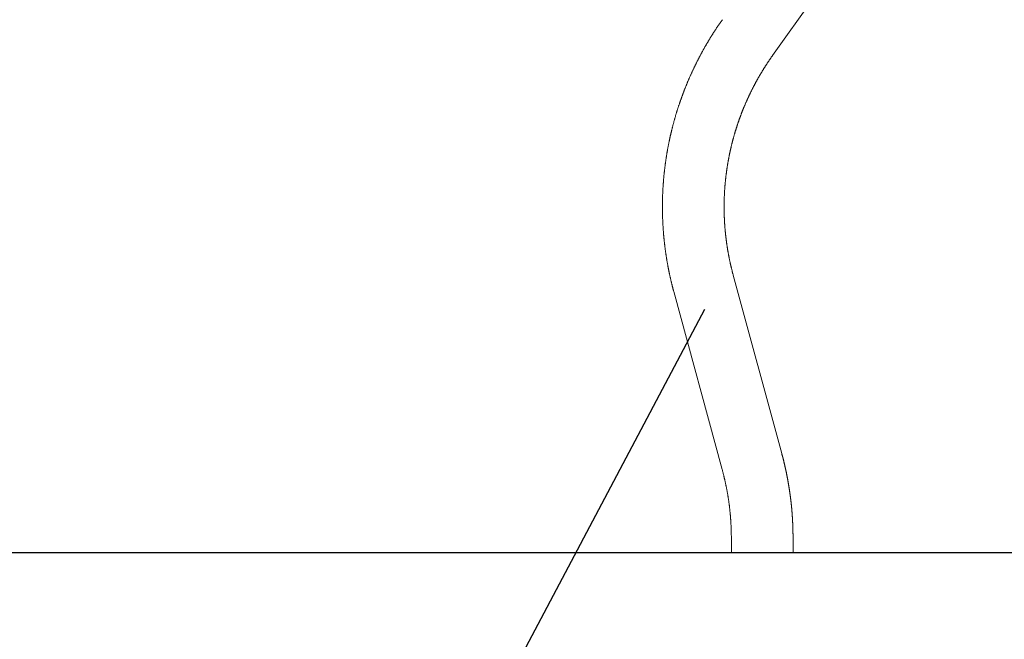
# Model space of a CAD drawing. Extents: x 0 to 21000, y 0 to 14850.
# Drawn here: x 9497 to 9914, y 1094 to 1356 of the extents above; entities that cross this region are included whole.
import ezdxf

# ---------------------------------------------------------------- set-up
doc = ezdxf.new("R2010")
doc.units = 0
doc.header["$LTSCALE"] = 10
doc.header["$MEASUREMENT"] = 0
doc.layers.add('D-BGD', color=7, linetype='CONTINUOUS')
doc.layers.add('D-STR-HTXT', color=7, linetype='CONTINUOUS')
doc.layers.add('D-STR', color=1, linetype='CONTINUOUS', lineweight=15)

msp = doc.modelspace()

# ---------------------------------------------------------------- linework, layer by layer
at = {"layer": 'D-BGD', "linetype": 'Continuous'}
msp.add_line((6047.87, 1130.47), (13367.9, 1130.47), dxfattribs=at)
at = {"layer": 'D-STR', "lineweight": 0, "extrusion": (0, 1, -2.22045e-16)}
for p, q in [((9861.12, 1405.14), (9815.59, 1341.09)), ((9798.91, 1247.94), (9819.45, 1172.41)), ((9773.69, 1241.08), (9794.23, 1165.55)), ((9798.1, 1136.6), (9798.1, 1130.47)), ((9824.24, 1136.6), (9824.24, 1130.47))]:
    msp.add_line(p, q, dxfattribs=at)
at = {"layer": 'D-STR', "lineweight": 0}
for points in [[(9794.29, 1356.23), (9794.15, 1356.04), (9794.01, 1355.84), (9793.88, 1355.65), (9793.74, 1355.45), (9793.6, 1355.26), (9793.47, 1355.07), (9793.33, 1354.87), (9793.2, 1354.68), (9793.07, 1354.48), (9792.93, 1354.29), (9792.8, 1354.09), (9792.66, 1353.9), (9792.53, 1353.7), (9792.4, 1353.5), (9792.27, 1353.31), (9792.14, 1353.11), (9792, 1352.92), (9791.87, 1352.72), (9791.74, 1352.52), (9791.61, 1352.32), (9791.48, 1352.13), (9791.35, 1351.93), (9791.22, 1351.73), (9791.09, 1351.53), (9790.96, 1351.33), (9790.83, 1351.14), (9790.71, 1350.94), (9790.58, 1350.74), (9790.45, 1350.54), (9790.32, 1350.34), (9790.2, 1350.14), (9790.07, 1349.94), (9789.94, 1349.74), (9789.82, 1349.54), (9789.69, 1349.34), (9789.57, 1349.14), (9789.44, 1348.94), (9789.32, 1348.73), (9789.2, 1348.53), (9789.07, 1348.33), (9788.95, 1348.13), (9788.83, 1347.93), (9788.7, 1347.73), (9788.58, 1347.52), (9788.46, 1347.32), (9788.34, 1347.12), (9788.22, 1346.91), (9788.1, 1346.71), (9787.97, 1346.51), (9787.85, 1346.3), (9787.73, 1346.1), (9787.62, 1345.9), (9787.5, 1345.69), (9787.38, 1345.49), (9787.26, 1345.28), (9787.14, 1345.08), (9787.02, 1344.87), (9786.91, 1344.67), (9786.79, 1344.46), (9786.67, 1344.26), (9786.56, 1344.05), (9786.44, 1343.84), (9786.32, 1343.64), (9786.21, 1343.43), (9786.09, 1343.22), (9785.98, 1343.02), (9785.87, 1342.81), (9785.75, 1342.6), (9785.64, 1342.4), (9785.53, 1342.19), (9785.41, 1341.98), (9785.3, 1341.77), (9785.19, 1341.56), (9785.08, 1341.36), (9784.97, 1341.15), (9784.85, 1340.94), (9784.74, 1340.73), (9784.63, 1340.52), (9784.52, 1340.31), (9784.41, 1340.1), (9784.31, 1339.89), (9784.2, 1339.68), (9784.09, 1339.47), (9783.98, 1339.26), (9783.87, 1339.05), (9783.76, 1338.84), (9783.66, 1338.63), (9783.55, 1338.42), (9783.45, 1338.21), (9783.34, 1338), (9783.23, 1337.79), (9783.13, 1337.57), (9783.02, 1337.36), (9782.92, 1337.15), (9782.82, 1336.94), (9782.71, 1336.73), (9782.61, 1336.51), (9782.51, 1336.3), (9782.4, 1336.09), (9782.3, 1335.87), (9782.2, 1335.66), (9782.1, 1335.45), (9782, 1335.23), (9781.9, 1335.02), (9781.8, 1334.81), (9781.7, 1334.59), (9781.6, 1334.38), (9781.5, 1334.16), (9781.4, 1333.95), (9781.3, 1333.73), (9781.2, 1333.52), (9781.1, 1333.3), (9781.01, 1333.09), (9780.91, 1332.87), (9780.81, 1332.66), (9780.72, 1332.44), (9780.62, 1332.23), (9780.53, 1332.01), (9780.43, 1331.79), (9780.34, 1331.58), (9780.24, 1331.36), (9780.15, 1331.14), (9780.05, 1330.93), (9779.96, 1330.71), (9779.87, 1330.49), (9779.77, 1330.27), (9779.68, 1330.06), (9779.59, 1329.84), (9779.5, 1329.62), (9779.41, 1329.4), (9779.32, 1329.19), (9779.23, 1328.97), (9779.14, 1328.75), (9779.05, 1328.53), (9778.96, 1328.31), (9778.87, 1328.09), (9778.78, 1327.87), (9778.69, 1327.65), (9778.61, 1327.43), (9778.52, 1327.22), (9778.43, 1327), (9778.35, 1326.78), (9778.26, 1326.56), (9778.17, 1326.34), (9778.09, 1326.12), (9778, 1325.9), (9777.92, 1325.67), (9777.84, 1325.45), (9777.75, 1325.23), (9777.67, 1325.01), (9777.59, 1324.79), (9777.5, 1324.57), (9777.42, 1324.35), (9777.34, 1324.13), (9777.26, 1323.91), (9777.18, 1323.68), (9777.1, 1323.46), (9777.01, 1323.24), (9776.93, 1323.02), (9776.86, 1322.8), (9776.78, 1322.57), (9776.7, 1322.35), (9776.62, 1322.13), (9776.54, 1321.9), (9776.46, 1321.68), (9776.39, 1321.46), (9776.31, 1321.24), (9776.23, 1321.01), (9776.16, 1320.79), (9776.08, 1320.56), (9776.01, 1320.34), (9775.93, 1320.12), (9775.86, 1319.89), (9775.78, 1319.67), (9775.71, 1319.44), (9775.63, 1319.22), (9775.56, 1319), (9775.49, 1318.77), (9775.42, 1318.55), (9775.34, 1318.32), (9775.27, 1318.1), (9775.2, 1317.87), (9775.13, 1317.65), (9775.06, 1317.42), (9774.99, 1317.2), (9774.92, 1316.97), (9774.85, 1316.74), (9774.78, 1316.52), (9774.72, 1316.29), (9774.65, 1316.07), (9774.58, 1315.84), (9774.51, 1315.61), (9774.45, 1315.39), (9774.38, 1315.16), (9774.31, 1314.93), (9774.25, 1314.71), (9774.18, 1314.48), (9774.12, 1314.25), (9774.05, 1314.03), (9773.99, 1313.8), (9773.93, 1313.57), (9773.86, 1313.34), (9773.8, 1313.12), (9773.74, 1312.89), (9773.68, 1312.66), (9773.61, 1312.43), (9773.55, 1312.21), (9773.49, 1311.98), (9773.43, 1311.75), (9773.37, 1311.52), (9773.31, 1311.29), (9773.25, 1311.06), (9773.19, 1310.84), (9773.13, 1310.61), (9773.08, 1310.38), (9773.02, 1310.15), (9772.96, 1309.92), (9772.9, 1309.69), (9772.85, 1309.46), (9772.79, 1309.23), (9772.74, 1309), (9772.68, 1308.77), (9772.63, 1308.55), (9772.57, 1308.32), (9772.52, 1308.09), (9772.46, 1307.86), (9772.41, 1307.63), (9772.36, 1307.4), (9772.3, 1307.17), (9772.25, 1306.94), (9772.2, 1306.71), (9772.15, 1306.48), (9772.1, 1306.25), (9772.05, 1306.01), (9772, 1305.78), (9771.95, 1305.55), (9771.9, 1305.32), (9771.85, 1305.09), (9771.8, 1304.86), (9771.75, 1304.63), (9771.7, 1304.4), (9771.66, 1304.17), (9771.61, 1303.94), (9771.56, 1303.71), (9771.52, 1303.47), (9771.47, 1303.24), (9771.43, 1303.01), (9771.38, 1302.78), (9771.34, 1302.55), (9771.29, 1302.32), (9771.25, 1302.08), (9771.21, 1301.85), (9771.16, 1301.62), (9771.12, 1301.39), (9771.08, 1301.16), (9771.04, 1300.92), (9770.99, 1300.69), (9770.95, 1300.46), (9770.91, 1300.23), (9770.87, 1299.99), (9770.83, 1299.76), (9770.79, 1299.53), (9770.76, 1299.3), (9770.72, 1299.06), (9770.68, 1298.83), (9770.64, 1298.6), (9770.6, 1298.36), (9770.57, 1298.13), (9770.53, 1297.9), (9770.49, 1297.67), (9770.46, 1297.43), (9770.42, 1297.2), (9770.39, 1296.97), (9770.35, 1296.73), (9770.32, 1296.5), (9770.29, 1296.27), (9770.25, 1296.03), (9770.22, 1295.8), (9770.19, 1295.56), (9770.15, 1295.33), (9770.12, 1295.1), (9770.09, 1294.86), (9770.06, 1294.63), (9770.03, 1294.4), (9770, 1294.16), (9769.97, 1293.93), (9769.94, 1293.69), (9769.91, 1293.46), (9769.88, 1293.23), (9769.86, 1292.99), (9769.83, 1292.76), (9769.8, 1292.52), (9769.77, 1292.29), (9769.75, 1292.05), (9769.72, 1291.82), (9769.7, 1291.58), (9769.67, 1291.35), (9769.65, 1291.12), (9769.62, 1290.88), (9769.6, 1290.65), (9769.57, 1290.41), (9769.55, 1290.18), (9769.53, 1289.94), (9769.51, 1289.71), (9769.48, 1289.47), (9769.46, 1289.24), (9769.44, 1289), (9769.42, 1288.77), (9769.4, 1288.53), (9769.38, 1288.3), (9769.36, 1288.06), (9769.34, 1287.83), (9769.32, 1287.59), (9769.3, 1287.36), (9769.29, 1287.12), (9769.27, 1286.89), (9769.25, 1286.65), (9769.24, 1286.42), (9769.22, 1286.18), (9769.2, 1285.95), (9769.19, 1285.71), (9769.17, 1285.48), (9769.16, 1285.24), (9769.14, 1285), (9769.13, 1284.77), (9769.12, 1284.53), (9769.1, 1284.3), (9769.09, 1284.06), (9769.08, 1283.83), (9769.07, 1283.59), (9769.06, 1283.36), (9769.04, 1283.12), (9769.03, 1282.88), (9769.02, 1282.65), (9769.01, 1282.41), (9769, 1282.18), (9769, 1281.94), (9768.99, 1281.71), (9768.98, 1281.47), (9768.97, 1281.23), (9768.96, 1281), (9768.96, 1280.76), (9768.95, 1280.53), (9768.94, 1280.29), (9768.94, 1280.06), (9768.93, 1279.82), (9768.93, 1279.58), (9768.92, 1279.35), (9768.92, 1279.11), (9768.92, 1278.88), (9768.91, 1278.64), (9768.91, 1278.41), (9768.91, 1278.17), (9768.91, 1277.93), (9768.9, 1277.7), (9768.9, 1277.46), (9768.9, 1277.23), (9768.9, 1276.99), (9768.9, 1276.75), (9768.9, 1276.52), (9768.9, 1276.28), (9768.91, 1276.05), (9768.91, 1275.81), (9768.91, 1275.57), (9768.91, 1275.34), (9768.91, 1275.1), (9768.92, 1274.87), (9768.92, 1274.63), (9768.93, 1274.4), (9768.93, 1274.16), (9768.93, 1273.92), (9768.94, 1273.69), (9768.95, 1273.45), (9768.95, 1273.22), (9768.96, 1272.98), (9768.97, 1272.75), (9768.97, 1272.51), (9768.98, 1272.27), (9768.99, 1272.04), (9769, 1271.8), (9769.01, 1271.57), (9769.02, 1271.33), (9769.03, 1271.1), (9769.04, 1270.86), (9769.05, 1270.62), (9769.06, 1270.39), (9769.07, 1270.15), (9769.08, 1269.92), (9769.09, 1269.68), (9769.11, 1269.45), (9769.12, 1269.21), (9769.13, 1268.98), (9769.15, 1268.74), (9769.16, 1268.5), (9769.18, 1268.27), (9769.19, 1268.03), (9769.21, 1267.8), (9769.22, 1267.56), (9769.24, 1267.33), (9769.26, 1267.09), (9769.27, 1266.86), (9769.29, 1266.62), (9769.31, 1266.39), (9769.33, 1266.15), (9769.34, 1265.92), (9769.36, 1265.68), (9769.38, 1265.45), (9769.4, 1265.21), (9769.42, 1264.98), (9769.44, 1264.74), (9769.47, 1264.51), (9769.49, 1264.27), (9769.51, 1264.04), (9769.53, 1263.8), (9769.56, 1263.57), (9769.58, 1263.33), (9769.6, 1263.1), (9769.63, 1262.86), (9769.65, 1262.63), (9769.68, 1262.39), (9769.7, 1262.16), (9769.73, 1261.92), (9769.75, 1261.69), (9769.78, 1261.46), (9769.81, 1261.22), (9769.83, 1260.99), (9769.86, 1260.75), (9769.89, 1260.52), (9769.92, 1260.28), (9769.95, 1260.05), (9769.98, 1259.82), (9770.01, 1259.58), (9770.04, 1259.35), (9770.07, 1259.11), (9770.1, 1258.88), (9770.13, 1258.65), (9770.16, 1258.41), (9770.19, 1258.18), (9770.23, 1257.95), (9770.26, 1257.71), (9770.29, 1257.48), (9770.33, 1257.25), (9770.36, 1257.01), (9770.39, 1256.78), (9770.43, 1256.55), (9770.47, 1256.31), (9770.5, 1256.08), (9770.54, 1255.85), (9770.57, 1255.61), (9770.61, 1255.38), (9770.65, 1255.15), (9770.69, 1254.91), (9770.72, 1254.68), (9770.76, 1254.45), (9770.8, 1254.22), (9770.84, 1253.98), (9770.88, 1253.75), (9770.92, 1253.52), (9770.96, 1253.29), (9771, 1253.05), (9771.04, 1252.82), (9771.09, 1252.59), (9771.13, 1252.36), (9771.17, 1252.12), (9771.21, 1251.89), (9771.26, 1251.66), (9771.3, 1251.43), (9771.35, 1251.2), (9771.39, 1250.97), (9771.44, 1250.73), (9771.48, 1250.5), (9771.53, 1250.27), (9771.57, 1250.04), (9771.62, 1249.81), (9771.67, 1249.58), (9771.71, 1249.35), (9771.76, 1249.12), (9771.81, 1248.88), (9771.86, 1248.65), (9771.91, 1248.42), (9771.96, 1248.19), (9772.01, 1247.96), (9772.06, 1247.73), (9772.11, 1247.5), (9772.16, 1247.27), (9772.21, 1247.04), (9772.26, 1246.81), (9772.31, 1246.58), (9772.37, 1246.35), (9772.42, 1246.12), (9772.47, 1245.89), (9772.53, 1245.66), (9772.58, 1245.43), (9772.64, 1245.2), (9772.69, 1244.97), (9772.75, 1244.74), (9772.8, 1244.51), (9772.86, 1244.28), (9772.92, 1244.05), (9772.97, 1243.82), (9773.03, 1243.6), (9773.09, 1243.37), (9773.15, 1243.14), (9773.2, 1242.91), (9773.26, 1242.68), (9773.32, 1242.45), (9773.38, 1242.22), (9773.44, 1242), (9773.5, 1241.77), (9773.56, 1241.54), (9773.63, 1241.31), (9773.69, 1241.08)], [(9815.59, 1341.09), (9815.48, 1340.93), (9815.37, 1340.77), (9815.26, 1340.62), (9815.15, 1340.46), (9815.04, 1340.3), (9814.93, 1340.14), (9814.82, 1339.99), (9814.71, 1339.83), (9814.6, 1339.67), (9814.49, 1339.51), (9814.38, 1339.35), (9814.28, 1339.2), (9814.17, 1339.04), (9814.06, 1338.88), (9813.95, 1338.72), (9813.85, 1338.56), (9813.74, 1338.4), (9813.63, 1338.24), (9813.53, 1338.08), (9813.42, 1337.92), (9813.32, 1337.76), (9813.21, 1337.6), (9813.11, 1337.44), (9813, 1337.28), (9812.9, 1337.12), (9812.79, 1336.96), (9812.69, 1336.8), (9812.58, 1336.64), (9812.48, 1336.47), (9812.38, 1336.31), (9812.28, 1336.15), (9812.17, 1335.99), (9812.07, 1335.83), (9811.97, 1335.66), (9811.87, 1335.5), (9811.77, 1335.34), (9811.66, 1335.18), (9811.56, 1335.01), (9811.46, 1334.85), (9811.36, 1334.69), (9811.26, 1334.52), (9811.16, 1334.36), (9811.06, 1334.19), (9810.97, 1334.03), (9810.87, 1333.87), (9810.77, 1333.7), (9810.67, 1333.54), (9810.57, 1333.37), (9810.47, 1333.21), (9810.38, 1333.04), (9810.28, 1332.88), (9810.18, 1332.71), (9810.09, 1332.55), (9809.99, 1332.38), (9809.89, 1332.21), (9809.8, 1332.05), (9809.7, 1331.88), (9809.61, 1331.72), (9809.51, 1331.55), (9809.42, 1331.38), (9809.32, 1331.22), (9809.23, 1331.05), (9809.14, 1330.88), (9809.04, 1330.72), (9808.95, 1330.55), (9808.86, 1330.38), (9808.77, 1330.21), (9808.67, 1330.04), (9808.58, 1329.88), (9808.49, 1329.71), (9808.4, 1329.54), (9808.31, 1329.37), (9808.22, 1329.2), (9808.13, 1329.03), (9808.04, 1328.87), (9807.95, 1328.7), (9807.86, 1328.53), (9807.77, 1328.36), (9807.68, 1328.19), (9807.59, 1328.02), (9807.5, 1327.85), (9807.41, 1327.68), (9807.33, 1327.51), (9807.24, 1327.34), (9807.15, 1327.17), (9807.06, 1327), (9806.98, 1326.83), (9806.89, 1326.66), (9806.8, 1326.48), (9806.72, 1326.31), (9806.63, 1326.14), (9806.55, 1325.97), (9806.46, 1325.8), (9806.38, 1325.63), (9806.3, 1325.46), (9806.21, 1325.28), (9806.13, 1325.11), (9806.04, 1324.94), (9805.96, 1324.77), (9805.88, 1324.59), (9805.8, 1324.42), (9805.71, 1324.25), (9805.63, 1324.08), (9805.55, 1323.9), (9805.47, 1323.73), (9805.39, 1323.56), (9805.31, 1323.38), (9805.23, 1323.21), (9805.15, 1323.04), (9805.07, 1322.86), (9804.99, 1322.69), (9804.91, 1322.51), (9804.83, 1322.34), (9804.75, 1322.16), (9804.67, 1321.99), (9804.6, 1321.82), (9804.52, 1321.64), (9804.44, 1321.47), (9804.36, 1321.29), (9804.29, 1321.12), (9804.21, 1320.94), (9804.13, 1320.76), (9804.06, 1320.59), (9803.98, 1320.41), (9803.91, 1320.24), (9803.83, 1320.06), (9803.76, 1319.89), (9803.68, 1319.71), (9803.61, 1319.53), (9803.54, 1319.36), (9803.46, 1319.18), (9803.39, 1319), (9803.32, 1318.83), (9803.25, 1318.65), (9803.17, 1318.47), (9803.1, 1318.29), (9803.03, 1318.12), (9802.96, 1317.94), (9802.89, 1317.76), (9802.82, 1317.59), (9802.75, 1317.41), (9802.68, 1317.23), (9802.61, 1317.05), (9802.54, 1316.87), (9802.47, 1316.7), (9802.4, 1316.52), (9802.33, 1316.34), (9802.26, 1316.16), (9802.2, 1315.98), (9802.13, 1315.8), (9802.06, 1315.62), (9801.99, 1315.44), (9801.93, 1315.27), (9801.86, 1315.09), (9801.8, 1314.91), (9801.73, 1314.73), (9801.66, 1314.55), (9801.6, 1314.37), (9801.54, 1314.19), (9801.47, 1314.01), (9801.41, 1313.83), (9801.34, 1313.65), (9801.28, 1313.47), (9801.22, 1313.29), (9801.15, 1313.11), (9801.09, 1312.93), (9801.03, 1312.75), (9800.97, 1312.57), (9800.91, 1312.38), (9800.84, 1312.2), (9800.78, 1312.02), (9800.72, 1311.84), (9800.66, 1311.66), (9800.6, 1311.48), (9800.54, 1311.3), (9800.48, 1311.12), (9800.42, 1310.93), (9800.36, 1310.75), (9800.31, 1310.57), (9800.25, 1310.39), (9800.19, 1310.21), (9800.13, 1310.02), (9800.08, 1309.84), (9800.02, 1309.66), (9799.96, 1309.48), (9799.91, 1309.3), (9799.85, 1309.11), (9799.79, 1308.93), (9799.74, 1308.75), (9799.68, 1308.56), (9799.63, 1308.38), (9799.58, 1308.2), (9799.52, 1308.01), (9799.47, 1307.83), (9799.41, 1307.65), (9799.36, 1307.47), (9799.31, 1307.28), (9799.26, 1307.1), (9799.2, 1306.91), (9799.15, 1306.73), (9799.1, 1306.55), (9799.05, 1306.36), (9799, 1306.18), (9798.95, 1305.99), (9798.9, 1305.81), (9798.85, 1305.63), (9798.8, 1305.44), (9798.75, 1305.26), (9798.7, 1305.07), (9798.65, 1304.89), (9798.6, 1304.7), (9798.56, 1304.52), (9798.51, 1304.33), (9798.46, 1304.15), (9798.41, 1303.96), (9798.37, 1303.78), (9798.32, 1303.59), (9798.27, 1303.41), (9798.23, 1303.22), (9798.18, 1303.04), (9798.14, 1302.85), (9798.09, 1302.67), (9798.05, 1302.48), (9798.01, 1302.3), (9797.96, 1302.11), (9797.92, 1301.92), (9797.87, 1301.74), (9797.83, 1301.55), (9797.79, 1301.37), (9797.75, 1301.18), (9797.71, 1300.99), (9797.66, 1300.81), (9797.62, 1300.62), (9797.58, 1300.44), (9797.54, 1300.25), (9797.5, 1300.06), (9797.46, 1299.88), (9797.42, 1299.69), (9797.38, 1299.5), (9797.34, 1299.32), (9797.3, 1299.13), (9797.27, 1298.94), (9797.23, 1298.75), (9797.19, 1298.57), (9797.15, 1298.38), (9797.12, 1298.19), (9797.08, 1298.01), (9797.04, 1297.82), (9797.01, 1297.63), (9796.97, 1297.44), (9796.94, 1297.26), (9796.9, 1297.07), (9796.87, 1296.88), (9796.83, 1296.69), (9796.8, 1296.51), (9796.76, 1296.32), (9796.73, 1296.13), (9796.7, 1295.94), (9796.66, 1295.76), (9796.63, 1295.57), (9796.6, 1295.38), (9796.57, 1295.19), (9796.54, 1295), (9796.51, 1294.81), (9796.47, 1294.63), (9796.44, 1294.44), (9796.41, 1294.25), (9796.38, 1294.06), (9796.35, 1293.87), (9796.33, 1293.68), (9796.3, 1293.5), (9796.27, 1293.31), (9796.24, 1293.12), (9796.21, 1292.93), (9796.18, 1292.74), (9796.16, 1292.55), (9796.13, 1292.36), (9796.1, 1292.18), (9796.08, 1291.99), (9796.05, 1291.8), (9796.03, 1291.61), (9796, 1291.42), (9795.98, 1291.23), (9795.95, 1291.04), (9795.93, 1290.85), (9795.9, 1290.66), (9795.88, 1290.47), (9795.86, 1290.28), (9795.83, 1290.1), (9795.81, 1289.91), (9795.79, 1289.72), (9795.77, 1289.53), (9795.74, 1289.34), (9795.72, 1289.15), (9795.7, 1288.96), (9795.68, 1288.77), (9795.66, 1288.58), (9795.64, 1288.39), (9795.62, 1288.2), (9795.6, 1288.01), (9795.58, 1287.82), (9795.56, 1287.63), (9795.54, 1287.44), (9795.53, 1287.25), (9795.51, 1287.06), (9795.49, 1286.87), (9795.47, 1286.68), (9795.46, 1286.49), (9795.44, 1286.3), (9795.42, 1286.11), (9795.41, 1285.92), (9795.39, 1285.73), (9795.38, 1285.54), (9795.36, 1285.35), (9795.35, 1285.16), (9795.34, 1284.97), (9795.32, 1284.78), (9795.31, 1284.59), (9795.29, 1284.4), (9795.28, 1284.21), (9795.27, 1284.02), (9795.26, 1283.83), (9795.25, 1283.64), (9795.23, 1283.45), (9795.22, 1283.26), (9795.21, 1283.07), (9795.2, 1282.88), (9795.19, 1282.69), (9795.18, 1282.5), (9795.17, 1282.31), (9795.16, 1282.12), (9795.15, 1281.93), (9795.15, 1281.74), (9795.14, 1281.55), (9795.13, 1281.36), (9795.12, 1281.16), (9795.11, 1280.97), (9795.11, 1280.78), (9795.1, 1280.59), (9795.09, 1280.4), (9795.09, 1280.21), (9795.08, 1280.02), (9795.08, 1279.83), (9795.07, 1279.64), (9795.07, 1279.45), (9795.06, 1279.26), (9795.06, 1279.07), (9795.06, 1278.88), (9795.05, 1278.69), (9795.05, 1278.5), (9795.05, 1278.31), (9795.05, 1278.12), (9795.04, 1277.93), (9795.04, 1277.73), (9795.04, 1277.54), (9795.04, 1277.35), (9795.04, 1277.16), (9795.04, 1276.97), (9795.04, 1276.78), (9795.04, 1276.59), (9795.04, 1276.4), (9795.04, 1276.21), (9795.04, 1276.02), (9795.04, 1275.83), (9795.05, 1275.64), (9795.05, 1275.45), (9795.05, 1275.26), (9795.05, 1275.07), (9795.06, 1274.87), (9795.06, 1274.68), (9795.07, 1274.49), (9795.07, 1274.3), (9795.07, 1274.11), (9795.08, 1273.92), (9795.08, 1273.73), (9795.09, 1273.54), (9795.1, 1273.35), (9795.1, 1273.16), (9795.11, 1272.97), (9795.12, 1272.78), (9795.12, 1272.59), (9795.13, 1272.4), (9795.14, 1272.21), (9795.15, 1272.02), (9795.16, 1271.83), (9795.16, 1271.64), (9795.17, 1271.45), (9795.18, 1271.26), (9795.19, 1271.06), (9795.2, 1270.87), (9795.21, 1270.68), (9795.22, 1270.49), (9795.24, 1270.3), (9795.25, 1270.11), (9795.26, 1269.92), (9795.27, 1269.73), (9795.28, 1269.54), (9795.3, 1269.35), (9795.31, 1269.16), (9795.32, 1268.97), (9795.34, 1268.78), (9795.35, 1268.59), (9795.37, 1268.4), (9795.38, 1268.21), (9795.4, 1268.02), (9795.41, 1267.83), (9795.43, 1267.64), (9795.44, 1267.45), (9795.46, 1267.26), (9795.48, 1267.07), (9795.49, 1266.88), (9795.51, 1266.69), (9795.53, 1266.5), (9795.55, 1266.31), (9795.57, 1266.12), (9795.59, 1265.93), (9795.6, 1265.74), (9795.62, 1265.55), (9795.64, 1265.36), (9795.66, 1265.17), (9795.68, 1264.98), (9795.71, 1264.79), (9795.73, 1264.61), (9795.75, 1264.42), (9795.77, 1264.23), (9795.79, 1264.04), (9795.81, 1263.85), (9795.84, 1263.66), (9795.86, 1263.47), (9795.88, 1263.28), (9795.91, 1263.09), (9795.93, 1262.9), (9795.96, 1262.71), (9795.98, 1262.52), (9796.01, 1262.33), (9796.03, 1262.14), (9796.06, 1261.96), (9796.08, 1261.77), (9796.11, 1261.58), (9796.14, 1261.39), (9796.16, 1261.2), (9796.19, 1261.01), (9796.22, 1260.82), (9796.25, 1260.63), (9796.27, 1260.45), (9796.3, 1260.26), (9796.33, 1260.07), (9796.36, 1259.88), (9796.39, 1259.69), (9796.42, 1259.5), (9796.45, 1259.32), (9796.48, 1259.13), (9796.51, 1258.94), (9796.54, 1258.75), (9796.57, 1258.56), (9796.61, 1258.37), (9796.64, 1258.19), (9796.67, 1258), (9796.7, 1257.81), (9796.74, 1257.62), (9796.77, 1257.43), (9796.8, 1257.25), (9796.84, 1257.06), (9796.87, 1256.87), (9796.91, 1256.68), (9796.94, 1256.5), (9796.98, 1256.31), (9797.01, 1256.12), (9797.05, 1255.93), (9797.09, 1255.75), (9797.12, 1255.56), (9797.16, 1255.37), (9797.2, 1255.19), (9797.24, 1255), (9797.27, 1254.81), (9797.31, 1254.63), (9797.35, 1254.44), (9797.39, 1254.25), (9797.43, 1254.06), (9797.47, 1253.88), (9797.51, 1253.69), (9797.55, 1253.51), (9797.59, 1253.32), (9797.63, 1253.13), (9797.67, 1252.95), (9797.71, 1252.76), (9797.76, 1252.57), (9797.8, 1252.39), (9797.84, 1252.2), (9797.88, 1252.02), (9797.93, 1251.83), (9797.97, 1251.64), (9798.01, 1251.46), (9798.06, 1251.27), (9798.1, 1251.09), (9798.15, 1250.9), (9798.19, 1250.72), (9798.24, 1250.53), (9798.28, 1250.35), (9798.33, 1250.16), (9798.38, 1249.98), (9798.42, 1249.79), (9798.47, 1249.61), (9798.52, 1249.42), (9798.57, 1249.24), (9798.61, 1249.05), (9798.66, 1248.87), (9798.71, 1248.68), (9798.76, 1248.5), (9798.81, 1248.31), (9798.86, 1248.13), (9798.91, 1247.94)], [(9819.45, 1172.41), (9819.49, 1172.28), (9819.53, 1172.14), (9819.56, 1172), (9819.6, 1171.87), (9819.64, 1171.73), (9819.67, 1171.59), (9819.71, 1171.46), (9819.74, 1171.32), (9819.78, 1171.18), (9819.82, 1171.04), (9819.85, 1170.91), (9819.89, 1170.77), (9819.92, 1170.63), (9819.96, 1170.5), (9819.99, 1170.36), (9820.03, 1170.22), (9820.06, 1170.08), (9820.1, 1169.95), (9820.13, 1169.81), (9820.17, 1169.67), (9820.2, 1169.54), (9820.24, 1169.4), (9820.27, 1169.26), (9820.3, 1169.12), (9820.34, 1168.99), (9820.37, 1168.85), (9820.4, 1168.71), (9820.44, 1168.57), (9820.47, 1168.43), (9820.5, 1168.3), (9820.54, 1168.16), (9820.57, 1168.02), (9820.6, 1167.88), (9820.63, 1167.75), (9820.67, 1167.61), (9820.7, 1167.47), (9820.73, 1167.33), (9820.76, 1167.19), (9820.79, 1167.06), (9820.82, 1166.92), (9820.86, 1166.78), (9820.89, 1166.64), (9820.92, 1166.5), (9820.95, 1166.37), (9820.98, 1166.23), (9821.01, 1166.09), (9821.04, 1165.95), (9821.07, 1165.81), (9821.1, 1165.67), (9821.13, 1165.54), (9821.16, 1165.4), (9821.19, 1165.26), (9821.22, 1165.12), (9821.25, 1164.98), (9821.28, 1164.84), (9821.31, 1164.71), (9821.34, 1164.57), (9821.37, 1164.43), (9821.4, 1164.29), (9821.43, 1164.15), (9821.45, 1164.01), (9821.48, 1163.87), (9821.51, 1163.74), (9821.54, 1163.6), (9821.57, 1163.46), (9821.59, 1163.32), (9821.62, 1163.18), (9821.65, 1163.04), (9821.68, 1162.9), (9821.7, 1162.76), (9821.73, 1162.62), (9821.76, 1162.49), (9821.78, 1162.35), (9821.81, 1162.21), (9821.84, 1162.07), (9821.86, 1161.93), (9821.89, 1161.79), (9821.92, 1161.65), (9821.94, 1161.51), (9821.97, 1161.37), (9821.99, 1161.23), (9822.02, 1161.09), (9822.04, 1160.95), (9822.07, 1160.82), (9822.1, 1160.68), (9822.12, 1160.54), (9822.14, 1160.4), (9822.17, 1160.26), (9822.19, 1160.12), (9822.22, 1159.98), (9822.24, 1159.84), (9822.27, 1159.7), (9822.29, 1159.56), (9822.31, 1159.42), (9822.34, 1159.28), (9822.36, 1159.14), (9822.38, 1159), (9822.41, 1158.86), (9822.43, 1158.72), (9822.45, 1158.58), (9822.48, 1158.44), (9822.5, 1158.3), (9822.52, 1158.16), (9822.54, 1158.02), (9822.57, 1157.88), (9822.59, 1157.74), (9822.61, 1157.6), (9822.63, 1157.46), (9822.65, 1157.32), (9822.67, 1157.19), (9822.7, 1157.05), (9822.72, 1156.91), (9822.74, 1156.77), (9822.76, 1156.63), (9822.78, 1156.49), (9822.8, 1156.35), (9822.82, 1156.21), (9822.84, 1156.06), (9822.86, 1155.92), (9822.88, 1155.78), (9822.9, 1155.64), (9822.92, 1155.5), (9822.94, 1155.36), (9822.96, 1155.22), (9822.98, 1155.08), (9823, 1154.94), (9823.02, 1154.8), (9823.04, 1154.66), (9823.05, 1154.52), (9823.07, 1154.38), (9823.09, 1154.24), (9823.11, 1154.1), (9823.13, 1153.96), (9823.15, 1153.82), (9823.16, 1153.68), (9823.18, 1153.54), (9823.2, 1153.4), (9823.22, 1153.26), (9823.23, 1153.12), (9823.25, 1152.98), (9823.27, 1152.84), (9823.28, 1152.7), (9823.3, 1152.56), (9823.32, 1152.42), (9823.33, 1152.28), (9823.35, 1152.13), (9823.37, 1151.99), (9823.38, 1151.85), (9823.4, 1151.71), (9823.41, 1151.57), (9823.43, 1151.43), (9823.44, 1151.29), (9823.46, 1151.15), (9823.47, 1151.01), (9823.49, 1150.87), (9823.5, 1150.73), (9823.52, 1150.59), (9823.53, 1150.45), (9823.55, 1150.31), (9823.56, 1150.16), (9823.57, 1150.02), (9823.59, 1149.88), (9823.6, 1149.74), (9823.62, 1149.6), (9823.63, 1149.46), (9823.64, 1149.32), (9823.66, 1149.18), (9823.67, 1149.04), (9823.68, 1148.9), (9823.69, 1148.76), (9823.71, 1148.61), (9823.72, 1148.47), (9823.73, 1148.33), (9823.74, 1148.19), (9823.76, 1148.05), (9823.77, 1147.91), (9823.78, 1147.77), (9823.79, 1147.63), (9823.8, 1147.49), (9823.81, 1147.35), (9823.82, 1147.2), (9823.84, 1147.06), (9823.85, 1146.92), (9823.86, 1146.78), (9823.87, 1146.64), (9823.88, 1146.5), (9823.89, 1146.36), (9823.9, 1146.22), (9823.91, 1146.08), (9823.92, 1145.93), (9823.93, 1145.79), (9823.94, 1145.65), (9823.95, 1145.51), (9823.96, 1145.37), (9823.96, 1145.23), (9823.97, 1145.09), (9823.98, 1144.95), (9823.99, 1144.8), (9824, 1144.66), (9824.01, 1144.52), (9824.02, 1144.38), (9824.02, 1144.24), (9824.03, 1144.1), (9824.04, 1143.96), (9824.05, 1143.82), (9824.05, 1143.67), (9824.06, 1143.53), (9824.07, 1143.39), (9824.08, 1143.25), (9824.08, 1143.11), (9824.09, 1142.97), (9824.1, 1142.83), (9824.1, 1142.68), (9824.11, 1142.54), (9824.11, 1142.4), (9824.12, 1142.26), (9824.13, 1142.12), (9824.13, 1141.98), (9824.14, 1141.84), (9824.14, 1141.69), (9824.15, 1141.55), (9824.15, 1141.41), (9824.16, 1141.27), (9824.16, 1141.13), (9824.17, 1140.99), (9824.17, 1140.85), (9824.18, 1140.7), (9824.18, 1140.56), (9824.18, 1140.42), (9824.19, 1140.28), (9824.19, 1140.14), (9824.19, 1140), (9824.2, 1139.86), (9824.2, 1139.71), (9824.2, 1139.57), (9824.21, 1139.43), (9824.21, 1139.29), (9824.21, 1139.15), (9824.22, 1139.01), (9824.22, 1138.87), (9824.22, 1138.72), (9824.22, 1138.58), (9824.22, 1138.44), (9824.23, 1138.3), (9824.23, 1138.16), (9824.23, 1138.02), (9824.23, 1137.88), (9824.23, 1137.73), (9824.23, 1137.59), (9824.23, 1137.45), (9824.24, 1137.31), (9824.24, 1137.17), (9824.24, 1137.03), (9824.24, 1136.88), (9824.24, 1136.74), (9824.24, 1136.6)], [(9794.23, 1165.55), (9794.29, 1165.33), (9794.35, 1165.11), (9794.41, 1164.89), (9794.47, 1164.67), (9794.53, 1164.45), (9794.58, 1164.22), (9794.64, 1164), (9794.7, 1163.78), (9794.75, 1163.56), (9794.81, 1163.34), (9794.86, 1163.11), (9794.92, 1162.89), (9794.97, 1162.67), (9795.03, 1162.45), (9795.08, 1162.22), (9795.13, 1162), (9795.19, 1161.78), (9795.24, 1161.56), (9795.29, 1161.33), (9795.34, 1161.11), (9795.39, 1160.89), (9795.44, 1160.66), (9795.49, 1160.44), (9795.54, 1160.22), (9795.59, 1159.99), (9795.64, 1159.77), (9795.69, 1159.54), (9795.73, 1159.32), (9795.78, 1159.1), (9795.83, 1158.87), (9795.87, 1158.65), (9795.92, 1158.42), (9795.96, 1158.2), (9796.01, 1157.97), (9796.05, 1157.75), (9796.1, 1157.52), (9796.14, 1157.3), (9796.18, 1157.08), (9796.22, 1156.85), (9796.27, 1156.63), (9796.31, 1156.4), (9796.35, 1156.17), (9796.39, 1155.95), (9796.43, 1155.72), (9796.47, 1155.5), (9796.51, 1155.27), (9796.55, 1155.05), (9796.58, 1154.82), (9796.62, 1154.6), (9796.66, 1154.37), (9796.7, 1154.14), (9796.73, 1153.92), (9796.77, 1153.69), (9796.8, 1153.47), (9796.84, 1153.24), (9796.87, 1153.01), (9796.91, 1152.79), (9796.94, 1152.56), (9796.97, 1152.33), (9797, 1152.11), (9797.04, 1151.88), (9797.07, 1151.65), (9797.1, 1151.43), (9797.13, 1151.2), (9797.16, 1150.97), (9797.19, 1150.75), (9797.22, 1150.52), (9797.25, 1150.29), (9797.28, 1150.07), (9797.3, 1149.84), (9797.33, 1149.61), (9797.36, 1149.38), (9797.38, 1149.16), (9797.41, 1148.93), (9797.43, 1148.7), (9797.46, 1148.47), (9797.48, 1148.25), (9797.51, 1148.02), (9797.53, 1147.79), (9797.55, 1147.56), (9797.58, 1147.34), (9797.6, 1147.11), (9797.62, 1146.88), (9797.64, 1146.65), (9797.66, 1146.43), (9797.68, 1146.2), (9797.7, 1145.97), (9797.72, 1145.74), (9797.74, 1145.51), (9797.76, 1145.29), (9797.78, 1145.06), (9797.79, 1144.83), (9797.81, 1144.6), (9797.83, 1144.37), (9797.84, 1144.14), (9797.86, 1143.92), (9797.87, 1143.69), (9797.89, 1143.46), (9797.9, 1143.23), (9797.91, 1143), (9797.93, 1142.77), (9797.94, 1142.55), (9797.95, 1142.32), (9797.96, 1142.09), (9797.98, 1141.86), (9797.99, 1141.63), (9798, 1141.4), (9798.01, 1141.18), (9798.01, 1140.95), (9798.02, 1140.72), (9798.03, 1140.49), (9798.04, 1140.26), (9798.05, 1140.03), (9798.05, 1139.8), (9798.06, 1139.58), (9798.07, 1139.35), (9798.07, 1139.12), (9798.08, 1138.89), (9798.08, 1138.66), (9798.09, 1138.43), (9798.09, 1138.2), (9798.09, 1137.97), (9798.09, 1137.75), (9798.1, 1137.52), (9798.1, 1137.29), (9798.1, 1137.06), (9798.1, 1136.83), (9798.1, 1136.6)]]:
    msp.add_lwpolyline(points, dxfattribs=at)
at = {"layer": 'D-STR-HTXT'}
msp.add_lwpolyline([(9786.67, 1233.38), (9550.67, 787.07), (8672.11, 787.07)], dxfattribs=at)

doc.saveas('drawing.dxf')
